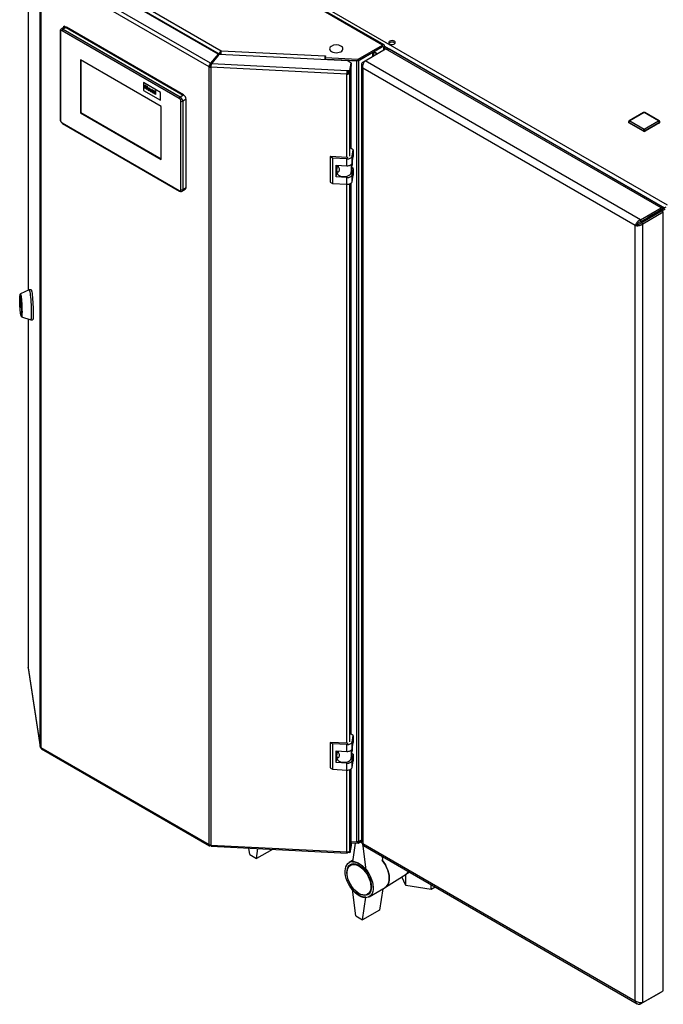
# Paper-space layout 'Blatt2' of a CAD drawing. Units: millimetres. Extents: x 0 to 4200, y 0 to 2970.
# Drawn here: x 3209 to 3746, y 559 to 1379 of the extents above; entities that cross this region are included whole.
import ezdxf

# ---------------------------------------------------------------- set-up
doc = ezdxf.new("R2010")
doc.units = ezdxf.units.MM
doc.linetypes.add('SLD-Durchgehend', pattern=[0])
doc.layers.add('SLD-0', color=7, linetype='SLD-Durchgehend', lineweight=30)

psp = doc.layouts.new('Blatt2')

# ---------------------------------------------------------------- linework, layer by layer
at = {"layer": 'SLD-0', "ltscale": 10}
for p, q in [((3511.65, 1357.68), (3253.56, 1506.68)), ((3512.8, 1357.8), (3254.71, 1506.79)), ((3216.19, 1486.91), (3216.19, 1153.32)), ((3216.2, 1486.79), (3216.2, 1153.32)), ((3363.09, 1447.2), (3748.75, 1224.57)), ((3245.38, 1429.02), (3377.13, 1352.96)), ((3226.12, 773.47), (3226.12, 1421.31)), ((3367.02, 1339.53), (3226.79, 1420.49)), ((3226.79, 1420.49), (3226.79, 772.65)), ((3368.27, 1342.57), (3228.79, 1423.09)), ((3374.43, 1350.19), (3242, 1426.65)), ((3243.93, 1426.11), (3375.34, 1350.24)), ((3245.99, 1372.28), (3243.79, 1371.01)), ((3248.11, 1372.49), (3245.29, 1370.86)), ((3245.29, 1370.86), (3342.87, 1314.53)), ((3245.99, 1373.31), (3246.35, 1373.51)), ((3245.99, 1372.26), (3245.99, 1373.31)), ((3245.99, 1373.31), (3345.34, 1315.96)), ((3345.69, 1316.16), (3246.35, 1373.51)), ((3345.69, 1316.16), (3248.11, 1372.49)), ((3242.87, 1369.23), (3242.87, 1295.74)), ((3243.16, 1368.82), (3243.16, 1295.33)), ((3342.16, 1313.3), (3244.58, 1369.64)), ((3491.19, 1345.87), (3511.65, 1357.68)), ((3491.19, 1344.64), (3511.65, 1356.46)), ((3497.16, 1344.66), (3514.13, 1354.45)), ((3511.65, 1356.46), (3511.65, 1357.68)), ((3511.65, 1356.46), (3512.22, 1356.13)), ((3512.22, 1356.13), (3513.28, 1356.74)), ((3512.22, 1356.13), (3512.22, 1353.35)), ((3513.28, 1356.74), (3513.28, 1353.96)), ((3513.28, 1356.74), (3746.62, 1222.04)), ((3743.65, 1221.96), (3514.13, 1354.45)), ((3745.01, 1222.69), (3517.27, 1354.17)), ((3326.96, 1306.57), (3259.78, 1345.35)), ((3259.78, 1345.35), (3259.78, 1301.25)), ((3260.13, 1345.14), (3260.13, 1301.46)), ((3374.43, 1350.19), (3368.27, 1342.57)), ((3374.43, 1348.97), (3368.27, 1341.34)), ((3369.18, 1342.32), (3375.34, 1349.95)), ((3374.43, 1348.97), (3374.43, 1350.19)), ((3375.34, 1350.24), (3376.4, 1350.86)), ((3375.34, 1350.24), (3375.34, 1349.95)), ((3482.58, 1344.53), (3375.34, 1349.95)), ((3376.4, 1350.86), (3376.4, 1349.9)), ((3377.13, 1352.96), (3463.77, 1348.59)), ((3463.7, 1346.25), (3463.59, 1345.49)), ((3463.7, 1345.49), (3463.7, 1346.25)), ((3463.93, 1348.67), (3463.72, 1347.26)), ((3463.72, 1347.26), (3491.19, 1345.87)), ((3463.72, 1346.03), (3463.72, 1347.26)), ((3463.72, 1346.03), (3491.19, 1344.64)), ((3463.77, 1348.59), (3463.78, 1348.67)), ((3463.77, 1347.59), (3463.77, 1348.59)), ((3463.78, 1348.67), (3463.93, 1348.67)), ((3463.78, 1347.68), (3463.78, 1348.67)), ((3465.06, 1345.96), (3465.06, 1345.95)), ((3465.06, 1345.42), (3465.06, 1345.95)), ((3465.06, 1345.95), (3490.09, 1344.68)), ((3491.19, 1344.64), (3491.19, 1345.87)), ((3491.92, 1345.07), (3503.52, 1351.76)), ((3491.92, 694.28), (3491.92, 1345.07)), ((3503.52, 1348.33), (3503.52, 1351.76)), ((3504.19, 1348.72), (3504.19, 1352.15)), ((3507.06, 1350.37), (3504.19, 1352.03)), ((3504.19, 1351.97), (3507.01, 1350.34)), ((3368.08, 1340.14), (3367.02, 1339.53)), ((3367.02, 691.69), (3367.02, 1339.53)), ((3368.27, 1342.57), (3368.27, 1341.34)), ((3368.58, 1340.01), (3368.45, 1339.15)), ((3481.88, 1333.42), (3368.45, 1339.15)), ((3368.45, 1339.15), (3368.45, 691.3)), ((3369.18, 1342.32), (3482.08, 1336.62)), ((3370.48, 1344.07), (3370.55, 1344.02)), ((3371.27, 1344.91), (3371.2, 1344.96)), ((3485.3, 1342.66), (3482.58, 1344.53)), ((3484.37, 1336.5), (3485.3, 1342.66)), ((3484.37, 1335.28), (3485.3, 1341.43)), ((3485.3, 1340.78), (3484.37, 1334.63)), ((3485.3, 1340.78), (3485.2, 1340.78)), ((3485.3, 1342.66), (3485.3, 1341.43)), ((3485.3, 1271.41), (3485.3, 1340.78)), ((3490.09, 1344.68), (3490.1, 1344.7)), ((3490.09, 693.9), (3490.09, 1344.68)), ((3493.93, 1340.98), (3493.93, 693.64)), ((3495.25, 1343.55), (3497.16, 1344.66)), ((3495.25, 1343.55), (3496.05, 1343.09)), ((3722.23, 1207.38), (3495.25, 1338.41)), ((3495.25, 1338.41), (3495.25, 692.53)), ((3726.68, 1212.16), (3497.16, 1344.66)), ((3482.01, 1334.28), (3481.88, 1333.42)), ((3481.88, 1264.05), (3481.88, 1333.42)), ((3482.08, 1336.62), (3484.37, 1336.5)), ((3482.08, 1335.39), (3482.08, 1336.62)), ((3482.08, 1335.39), (3484.37, 1335.28)), ((3482.97, 1335.35), (3482.88, 1334.7)), ((3482.88, 1334.7), (3484.37, 1334.63)), ((3484.37, 1335.28), (3484.37, 1336.5)), ((3484.37, 1265.26), (3484.37, 1334.63)), ((3326.6, 1318.2), (3312.46, 1326.37)), ((3326.6, 1318.2), (3312.46, 1326.37)), ((3312.46, 1326.37), (3312.46, 1319.83)), ((3312.46, 1326.37), (3312.46, 1326.37)), ((3313.43, 1324.66), (3313.92, 1324.38)), ((3313.43, 1321.72), (3313.43, 1324.66)), ((3313.43, 1324.66), (3313.92, 1324.38)), ((3313.43, 1324.66), (3313.43, 1324.66)), ((3313.92, 1321.44), (3313.43, 1321.72)), ((3313.92, 1324.38), (3313.92, 1323.21)), ((3313.92, 1324.38), (3313.92, 1323.21)), ((3313.92, 1324.38), (3313.92, 1324.38)), ((3313.92, 1323.21), (3314.96, 1322.61)), ((3313.92, 1323.21), (3314.96, 1322.61)), ((3313.92, 1323.21), (3313.92, 1323.21)), ((3313.92, 1322.72), (3313.92, 1321.44)), ((3314.96, 1322.12), (3313.92, 1322.72)), ((3313.92, 1322.72), (3313.92, 1321.44)), ((3313.92, 1321.44), (3313.92, 1321.44)), ((3314.96, 1323.78), (3315.45, 1323.49)), ((3314.96, 1322.61), (3314.96, 1323.78)), ((3314.96, 1323.78), (3315.45, 1323.49)), ((3314.96, 1323.78), (3314.96, 1323.78)), ((3314.96, 1320.84), (3314.96, 1322.12)), ((3315.45, 1320.56), (3314.96, 1320.84)), ((3315.45, 1323.49), (3315.45, 1320.56)), ((3315.45, 1323.49), (3315.45, 1320.56)), ((3315.45, 1323.49), (3315.45, 1323.49)), ((3315.45, 1320.56), (3315.45, 1320.56)), ((3316.33, 1321.12), (3316.33, 1321.12)), ((3316.78, 1321.97), (3316.78, 1321.97)), ((3317.88, 1321.3), (3318.37, 1321.02)), ((3318.58, 1318.75), (3317.88, 1321.3)), ((3317.88, 1321.3), (3318.37, 1321.02)), ((3317.88, 1321.3), (3317.88, 1321.3)), ((3318.37, 1321.02), (3318.69, 1319.73)), ((3318.37, 1321.02), (3318.69, 1319.73)), ((3318.37, 1321.02), (3318.37, 1321.02)), ((3318.88, 1319.62), (3319.21, 1320.53)), ((3319.21, 1320.53), (3319.7, 1320.25)), ((3319.21, 1320.53), (3319.7, 1320.25)), ((3319.21, 1320.53), (3319.21, 1320.53)), ((3312.46, 1319.83), (3326.6, 1311.67)), ((3316.79, 1320.16), (3316.79, 1320.16)), ((3317.73, 1320.32), (3317.73, 1320.32)), ((3319, 1318.5), (3318.58, 1318.75)), ((3318.69, 1319.73), (3318.79, 1319.31)), ((3318.69, 1319.73), (3318.79, 1319.31)), ((3318.69, 1319.73), (3318.69, 1319.73)), ((3319.7, 1320.25), (3319, 1318.5)), ((3319.7, 1320.25), (3319, 1318.5)), ((3319, 1318.5), (3319, 1318.5)), ((3319.7, 1320.25), (3319.7, 1320.25)), ((3320.34, 1319.24), (3319.91, 1319.56)), ((3320.34, 1319.24), (3320.34, 1319.24)), ((3320.36, 1318.47), (3320.34, 1318.39)), ((3320.36, 1318.47), (3320.34, 1318.39)), ((3320.34, 1318.39), (3320.34, 1318.39)), ((3320.43, 1318.52), (3320.41, 1318.51)), ((3320.5, 1318.93), (3320.5, 1318.93)), ((3320.59, 1317.96), (3320.59, 1317.96)), ((3320.69, 1319.71), (3320.69, 1319.71)), ((3320.83, 1317.92), (3320.85, 1317.94)), ((3320.83, 1317.92), (3320.85, 1317.94)), ((3320.83, 1317.92), (3320.83, 1317.92)), ((3320.96, 1318.81), (3320.96, 1318.86)), ((3320.96, 1318.29), (3320.96, 1318.39)), ((3321.58, 1317.02), (3321.09, 1317.3)), ((3321.45, 1318.46), (3321.45, 1317.8)), ((3321.45, 1318.46), (3321.45, 1317.8)), ((3321.45, 1318.46), (3321.45, 1318.46)), ((3321.45, 1317.8), (3321.45, 1317.8)), ((3321.58, 1317.02), (3321.58, 1317.02)), ((3321.97, 1319.73), (3322.46, 1319.45)), ((3321.97, 1319.73), (3322.46, 1319.45)), ((3321.97, 1319.73), (3321.97, 1319.73)), ((3321.97, 1316.79), (3321.97, 1319.73)), ((3322.46, 1316.51), (3321.97, 1316.79)), ((3322.46, 1319.45), (3322.46, 1316.51)), ((3322.46, 1319.45), (3322.46, 1319.45)), ((3322.46, 1319.45), (3322.46, 1316.51)), ((3322.46, 1316.51), (3322.46, 1316.51)), ((3326.6, 1311.67), (3326.6, 1318.2)), ((3326.6, 1311.67), (3326.6, 1318.2)), ((3326.6, 1318.2), (3326.6, 1318.2)), ((3342.87, 1314.53), (3345.69, 1316.16)), ((3347.82, 1312.49), (3344.99, 1310.85)), ((3345.34, 1315.96), (3345.69, 1316.16)), ((3347.82, 1239), (3347.82, 1312.49)), ((3326.6, 1311.67), (3326.6, 1311.67)), ((3326.96, 1262.47), (3326.96, 1306.57)), ((3343.57, 1237.37), (3343.57, 1310.85)), ((3344.99, 1310.85), (3344.99, 1237.37)), ((3260.13, 1301.46), (3259.78, 1301.25)), ((3259.78, 1301.25), (3326.96, 1262.47)), ((3260.13, 1301.46), (3326.96, 1262.88)), ((3729.15, 1301.48), (3717.13, 1294.54)), ((3729.65, 1301.43), (3717.63, 1294.49)), ((3741.67, 1294.49), (3729.65, 1301.43)), ((3742.17, 1294.54), (3730.15, 1301.48)), ((3244.58, 1292.88), (3342.16, 1236.55)), ((3244.79, 1292.42), (3342.37, 1236.09)), ((3716.63, 1293.68), (3716.63, 1293.27)), ((3728.95, 1286.33), (3716.93, 1293.27)), ((3716.93, 1293.27), (3716.93, 1292.86)), ((3728.95, 1285.92), (3716.93, 1292.86)), ((3717.63, 1294.49), (3729.65, 1287.55)), ((3729.65, 1287.55), (3741.67, 1294.49)), ((3742.38, 1293.27), (3730.36, 1286.33)), ((3742.38, 1292.86), (3730.36, 1285.92)), ((3742.38, 1293.27), (3742.38, 1292.86)), ((3742.67, 1293.27), (3742.67, 1293.68)), ((3728.95, 1286.33), (3728.95, 1285.92)), ((3730.36, 1286.33), (3730.36, 1285.92)), ((3486.94, 1270.46), (3485.3, 1271.59)), ((3469.83, 1263.5), (3468.01, 1264.75)), ((3481.96, 1264.05), (3468.01, 1264.75)), ((3468.01, 1264.75), (3468.01, 1243.52)), ((3481.78, 1262.9), (3469.83, 1263.5)), ((3469.83, 1263.5), (3469.83, 1242.27)), ((3486.11, 1265), (3486.94, 1270.46)), ((3486.11, 1259.28), (3486.11, 1265)), ((3486.11, 1259.28), (3486.94, 1264.75)), ((3486.94, 1270.46), (3486.94, 1264.75)), ((3472.82, 1257.64), (3481.78, 1257.18)), ((3472.82, 1247.84), (3472.82, 1257.64)), ((3473.43, 1253.23), (3473.95, 1256.68)), ((3473.86, 1256.1), (3473.86, 1257.58)), ((3473.95, 1256.68), (3473.86, 1256.64)), ((3474.53, 1256.97), (3473.95, 1256.68)), ((3481.78, 1257.18), (3481.78, 1262.9)), ((3485.38, 1258.14), (3485.38, 1251.26)), ((3485.38, 1251.26), (3486.34, 1257.59)), ((3486.94, 1254.95), (3486.03, 1255.57)), ((3486.11, 1249.48), (3486.94, 1254.95)), ((3486.34, 1260.76), (3486.34, 1257.59)), ((3486.94, 1254.95), (3486.94, 1249.23)), ((3472.82, 1247.84), (3473.4, 1251.71)), ((3481.78, 1247.39), (3472.82, 1247.84)), ((3473.4, 1252.95), (3473.4, 1251.56)), ((3481.78, 1241.67), (3481.78, 1247.39)), ((3486.11, 1243.77), (3486.11, 1249.48)), ((3486.11, 1243.77), (3486.94, 1249.23)), ((3344.99, 1237.37), (3347.82, 1239)), ((3468.01, 1243.52), (3469.83, 1242.27)), ((3469.83, 1242.27), (3481.78, 1241.67)), ((3481.88, 776.17), (3481.88, 1241.67)), ((3484.37, 777.38), (3484.37, 1242.06)), ((3485.3, 783.53), (3485.3, 1242.56)), ((3344.37, 1235.99), (3347.19, 1237.63)), ((3746.62, 1222.04), (3731.98, 1213.59)), ((3747.68, 1222.65), (3733.04, 1214.2)), ((3726.68, 1212.16), (3743.65, 1221.96)), ((3726.68, 1210.53), (3743.65, 1220.32)), ((3727.18, 1209.66), (3744.15, 1219.46)), ((3728.59, 1208.84), (3745.56, 1218.64)), ((3731.98, 1213.59), (3733.04, 1214.2)), ((3732.69, 1213.99), (3743.65, 1220.32)), ((3732.69, 1213.99), (3734.1, 1214.81)), ((3732.69, 1213.99), (3732.69, 1214)), ((3734.1, 1214.81), (3745.06, 1221.14)), ((3735.28, 1214.34), (3734.28, 1214.91)), ((3743.65, 1220.32), (3743.65, 1221.96)), ((3745.06, 1221.14), (3743.65, 1220.32)), ((3743.65, 1220.32), (3743.65, 1220.32)), ((3745.56, 1220.27), (3744.15, 1219.46)), ((3744.15, 1219.46), (3745.56, 1218.64)), ((3745.56, 1220.27), (3747.12, 1221.17)), ((3745.56, 569.83), (3745.56, 1218.64)), ((3723.64, 1208.2), (3722.23, 1207.38)), ((3722.23, 561.5), (3722.23, 1207.38)), ((3726.68, 1212.16), (3726.68, 1210.53)), ((3728.59, 1208.84), (3727.18, 1209.66)), ((3728.59, 560.03), (3728.59, 1208.84)), ((3731.98, 1213.59), (3731.98, 1213.59)), ((3209.84, 1149.11), (3209.44, 1149.09)), ((3217.07, 1153.73), (3209.76, 1150.33)), ((3218.69, 1153.82), (3217.1, 1153.74)), ((3209.41, 1144.9), (3209.41, 1146.74)), ((3209.41, 1146.74), (3209.43, 1146.74)), ((3209.71, 1144.92), (3209.41, 1144.9)), ((3209.43, 1146.79), (3210.29, 1141.09)), ((3209.43, 1144.62), (3209.75, 1144.64)), ((3210.29, 1138.93), (3209.43, 1144.62)), ((3210.31, 1140.82), (3210.31, 1138.98)), ((3210.27, 1132.61), (3210.67, 1132.63)), ((3210.3, 1138.93), (3210.29, 1138.93)), ((3210.71, 1131.42), (3218.33, 1128.77)), ((3216.19, 1129.52), (3216.19, 839.07)), ((3216.2, 1129.51), (3216.2, 838.95)), ((3218.36, 1128.77), (3219.95, 1128.85)), ((3216.2, 838.95), (3216.19, 839.07)), ((3216.2, 838.95), (3226.12, 773.47)), ((3216.2, 838.95), (3216.21, 838.72)), ((3216.21, 838.72), (3226.14, 773.23)), ((3486.94, 782.58), (3485.3, 783.71)), ((3486.11, 777.12), (3486.94, 782.58)), ((3486.94, 782.58), (3486.94, 776.86)), ((3226.79, 772.65), (3367.02, 691.69)), ((3227.45, 771.48), (3367.31, 690.74)), ((3469.83, 775.62), (3468.01, 776.87)), ((3481.96, 776.17), (3468.01, 776.87)), ((3468.01, 776.87), (3468.01, 755.64)), ((3481.78, 775.02), (3469.83, 775.62)), ((3469.83, 775.62), (3469.83, 754.39)), ((3481.78, 769.3), (3481.78, 775.02)), ((3486.11, 771.4), (3486.11, 777.12)), ((3486.11, 771.4), (3486.94, 776.86)), ((3486.34, 772.88), (3486.34, 769.7)), ((3472.82, 769.75), (3481.78, 769.3)), ((3472.82, 759.96), (3472.82, 769.75)), ((3472.82, 759.96), (3473.4, 763.83)), ((3473.4, 765.07), (3473.4, 763.68)), ((3473.43, 765.34), (3473.95, 768.79)), ((3473.86, 768.22), (3473.86, 769.7)), ((3473.95, 768.79), (3473.86, 768.76)), ((3474.53, 769.09), (3473.95, 768.79)), ((3485.38, 770.26), (3485.38, 763.38)), ((3485.38, 763.38), (3486.34, 769.7)), ((3486.94, 767.06), (3486.03, 767.69)), ((3486.11, 761.6), (3486.94, 767.06)), ((3486.94, 767.06), (3486.94, 761.35)), ((3468.01, 755.64), (3469.83, 754.39)), ((3481.78, 759.5), (3472.82, 759.96)), ((3481.78, 753.79), (3481.78, 759.5)), ((3485.3, 692.94), (3485.3, 754.68)), ((3486.11, 755.89), (3486.11, 761.6)), ((3486.11, 755.89), (3486.94, 761.35)), ((3469.83, 754.39), (3481.78, 753.79)), ((3481.88, 685.58), (3481.88, 753.78)), ((3484.37, 686.78), (3484.37, 754.17)), ((3368.27, 690.97), (3368.27, 691.32)), ((3368.27, 690.97), (3368.47, 691.21)), ((3368.45, 691.3), (3481.88, 685.58)), ((3368.85, 690.31), (3481.96, 684.6)), ((3484.37, 686.78), (3485.3, 692.94)), ((3485.3, 692.28), (3484.37, 686.13)), ((3485.3, 691.06), (3484.37, 684.9)), ((3485.3, 692.28), (3485.21, 692.34)), ((3485.3, 694.14), (3490.09, 693.9)), ((3491.19, 692.64), (3485.3, 692.93)), ((3485.3, 692.28), (3485.3, 691.06)), ((3488.75, 692.76), (3486.41, 677.21)), ((3491.19, 693.86), (3490.46, 693.9)), ((3493.93, 695.44), (3491.19, 693.86)), ((3493.93, 694.22), (3491.19, 692.64)), ((3491.19, 693.86), (3491.19, 692.64)), ((3491.92, 694.28), (3493.93, 695.44)), ((3494.22, 693.11), (3493.12, 693.75)), ((3494.89, 692.73), (3497.72, 670.68)), ((3495.25, 692.53), (3722.23, 561.5)), ((3495.55, 690.84), (3723.79, 559.07)), ((3400.85, 683.33), (3400.16, 688.73)), ((3400.85, 683.33), (3406.51, 680.06)), ((3406.51, 680.06), (3407.75, 688.35)), ((3419.8, 687.74), (3406.51, 680.06)), ((3482.08, 685.02), (3482.08, 685.57)), ((3484.37, 684.9), (3482.08, 685.02)), ((3484.37, 686.13), (3483.98, 686.15)), ((3484.37, 686.13), (3484.37, 684.9)), ((3511.82, 679.22), (3511.51, 681.62)), ((3486.59, 678.41), (3483.82, 676.81)), ((3486.95, 675.73), (3484.92, 674.56)), ((3513.98, 656.12), (3531.14, 667.19)), ((3531, 657.64), (3527.62, 664.92)), ((3531, 657.64), (3531, 667.09)), ((3531.04, 667.12), (3533.84, 668.73)), ((3534.07, 668.59), (3533.7, 668.65)), ((3552.19, 654.36), (3531, 657.64)), ((3552.19, 654.36), (3552.19, 658.14)), ((3555.46, 656.25), (3552.19, 654.36)), ((3489.24, 632.3), (3486.41, 654.35)), ((3498.92, 650.31), (3500.95, 651.48)), ((3500.31, 648.23), (3513.75, 655.98)), ((3511.68, 654.79), (3509.04, 637.2)), ((3494.89, 629.04), (3497.72, 647.82)), ((3489.24, 632.3), (3494.89, 629.04)), ((3509.04, 637.2), (3494.89, 629.04)), ((3726.68, 558.93), (3743.65, 568.72)), ((3728.59, 560.03), (3745.56, 569.83)), ((3743.65, 568.72), (3743.65, 568.72)), ((3726.68, 558.93), (3726.68, 559.88))]:
    psp.add_line(p, q, dxfattribs=at)
at = {"layer": 'SLD-0', "ltscale": 10, "flags": 128}
for points in [[(3468.64, 1356.59), (3467.98, 1356.01), (3467.51, 1355.24), (3467.38, 1354.44), (3467.6, 1353.64), (3468.15, 1352.89), (3469.01, 1352.25)], [(3469.01, 1352.25), (3470.12, 1351.76), (3471.41, 1351.43), (3472.8, 1351.31), (3474.2, 1351.38), (3475.52, 1351.66), (3476.68, 1352.11), (3477.61, 1352.72), (3478.24, 1353.44), (3478.55, 1354.23), (3478.5, 1355.04), (3478.11, 1355.82), (3477.4, 1356.52), (3477.3, 1356.59)], [(3521.45, 1360.89), (3520.6, 1361.22), (3519.6, 1361.36), (3518.58, 1361.28), (3517.68, 1360.99), (3517.02, 1360.53), (3516.69, 1359.97), (3516.74, 1359.37), (3517.16, 1358.83), (3517.88, 1358.41), (3518.82, 1358.17), (3519.85, 1358.14), (3520.83, 1358.33), (3521.62, 1358.71), (3522.12, 1359.23), (3522.26, 1359.82), (3522.03, 1360.4), (3521.45, 1360.89)], [(3521.45, 1359.66), (3522.03, 1359.17), (3522.06, 1359.13)], [(3490.09, 1344.68), (3490.34, 1344.68), (3490.46, 1344.68)], [(3481.78, 1262.9), (3482.57, 1262.9), (3483.33, 1263), (3484.05, 1263.18), (3484.7, 1263.43), (3485.25, 1263.75), (3485.68, 1264.13), (3485.97, 1264.55), (3486.11, 1265)], [(3481.78, 1257.18), (3482.57, 1257.19), (3483.33, 1257.28), (3484.05, 1257.46), (3484.7, 1257.72), (3485.25, 1258.04), (3485.68, 1258.42), (3485.97, 1258.84), (3486.11, 1259.28)], [(3473.4, 1251.56), (3473.49, 1250.96), (3473.97, 1250.1), (3474.81, 1249.34), (3475.96, 1248.72), (3477.35, 1248.31), (3478.88, 1248.11), (3480.44, 1248.15), (3481.94, 1248.42), (3483.26, 1248.91), (3484.32, 1249.58), (3485.04, 1250.38), (3485.38, 1251.26)], [(3481.78, 1247.39), (3482.57, 1247.39), (3483.33, 1247.48), (3484.05, 1247.66), (3484.7, 1247.92), (3485.25, 1248.24), (3485.68, 1248.62), (3485.97, 1249.04), (3486.11, 1249.48)], [(3481.78, 1241.67), (3482.57, 1241.67), (3483.33, 1241.77), (3484.05, 1241.95), (3484.7, 1242.2), (3485.25, 1242.52), (3485.68, 1242.9), (3485.97, 1243.32), (3486.11, 1243.77)], [(3209.86, 1134.12), (3209.71, 1135.25), (3209.56, 1136.63), (3209.43, 1138.19), (3209.32, 1139.87), (3209.23, 1141.59), (3209.17, 1143.28), (3209.14, 1144.87), (3209.14, 1146.28), (3209.17, 1147.45), (3209.23, 1148.33), (3209.32, 1148.89), (3209.43, 1149.09), (3209.56, 1148.94), (3209.71, 1148.43), (3209.86, 1147.59), (3210.01, 1146.46), (3210.15, 1145.08), (3210.28, 1143.52), (3210.39, 1141.84), (3210.48, 1140.11), (3210.54, 1138.42), (3210.57, 1136.84), (3210.57, 1135.43), (3210.54, 1134.26), (3210.48, 1133.38), (3210.39, 1132.82), (3210.28, 1132.62), (3210.15, 1132.77), (3210.01, 1133.28), (3209.86, 1134.12)], [(3209.51, 1149.1), (3209.57, 1149.7), (3209.67, 1150.19), (3209.8, 1150.33), (3209.94, 1150.1), (3210.09, 1149.52), (3210.26, 1148.61), (3210.42, 1147.4), (3210.57, 1145.93), (3210.71, 1144.28), (3210.84, 1142.49), (3210.94, 1140.64), (3211.02, 1138.8), (3211.07, 1137.04), (3211.08, 1135.43), (3211.07, 1134.02), (3211.02, 1132.88), (3210.94, 1132.05), (3210.84, 1131.56), (3210.71, 1131.42), (3210.57, 1131.65), (3210.42, 1132.23), (3210.34, 1132.62)], [(3209.84, 1149.11), (3209.96, 1148.96), (3210.11, 1148.45), (3210.26, 1147.61), (3210.41, 1146.48), (3210.55, 1145.1), (3210.68, 1143.54), (3210.79, 1141.86), (3210.88, 1140.13), (3210.94, 1138.44), (3210.97, 1136.86), (3210.97, 1135.45), (3210.94, 1134.28), (3210.88, 1133.4), (3210.79, 1132.84), (3210.68, 1132.64), (3210.67, 1132.63)], [(3217.07, 1153.73), (3217.12, 1153.73), (3217.28, 1153.51), (3217.45, 1152.94), (3217.63, 1152.03), (3217.82, 1150.81), (3218, 1149.32), (3218.18, 1147.59), (3218.34, 1145.68), (3218.48, 1143.65), (3218.6, 1141.54), (3218.7, 1139.43), (3218.77, 1137.37), (3218.81, 1135.42), (3218.82, 1133.64), (3218.79, 1132.07), (3218.74, 1130.78), (3218.65, 1129.78), (3218.54, 1129.11), (3218.41, 1128.79), (3218.33, 1128.77)], [(3218.69, 1153.82), (3218.71, 1153.81), (3218.87, 1153.59), (3219.05, 1153.02), (3219.23, 1152.11), (3219.41, 1150.89), (3219.6, 1149.4), (3219.77, 1147.67), (3219.93, 1145.76), (3220.07, 1143.73), (3220.2, 1141.62), (3220.29, 1139.51), (3220.36, 1137.45), (3220.4, 1135.5), (3220.41, 1133.72), (3220.39, 1132.15), (3220.33, 1130.86), (3220.25, 1129.86), (3220.14, 1129.19), (3220.01, 1128.88), (3219.95, 1128.85)], [(3209.41, 1146.74), (3209.41, 1146.77), (3209.41, 1146.79), (3209.41, 1146.81), (3209.41, 1146.82), (3209.42, 1146.82), (3209.42, 1146.82), (3209.42, 1146.81), (3209.43, 1146.79)], [(3210.31, 1138.98), (3210.31, 1138.95), (3210.3, 1138.92), (3210.3, 1138.91), (3210.3, 1138.9), (3210.3, 1138.89), (3210.3, 1138.9), (3210.29, 1138.91), (3210.29, 1138.93)], [(3481.78, 775.02), (3482.57, 775.02), (3483.33, 775.11), (3484.05, 775.29), (3484.7, 775.55), (3485.25, 775.87), (3485.68, 776.25), (3485.97, 776.67), (3486.11, 777.12)], [(3481.78, 769.3), (3482.57, 769.31), (3483.33, 769.4), (3484.05, 769.58), (3484.7, 769.83), (3485.25, 770.16), (3485.68, 770.53), (3485.97, 770.95), (3486.11, 771.4)], [(3473.4, 763.68), (3473.49, 763.08), (3473.97, 762.22), (3474.81, 761.45), (3475.96, 760.84), (3477.35, 760.42), (3478.88, 760.23), (3480.44, 760.27), (3481.94, 760.54), (3483.26, 761.03), (3484.32, 761.69), (3485.04, 762.49), (3485.38, 763.38)], [(3481.78, 759.5), (3482.57, 759.51), (3483.33, 759.6), (3484.05, 759.78), (3484.7, 760.03), (3485.25, 760.36), (3485.68, 760.74), (3485.97, 761.16), (3486.11, 761.6)], [(3481.78, 753.79), (3482.57, 753.79), (3483.33, 753.88), (3484.05, 754.06), (3484.7, 754.32), (3485.25, 754.64), (3485.68, 755.02), (3485.97, 755.44), (3486.11, 755.89)], [(3482.08, 685.02), (3482.04, 684.8), (3482, 684.66), (3481.97, 684.6), (3481.94, 684.63), (3481.91, 684.76), (3481.89, 684.96), (3481.88, 685.23), (3481.88, 685.58)], [(3492.07, 649.04), (3490.37, 650.17), (3488.7, 651.56), (3487.11, 653.18), (3485.63, 655), (3484.28, 656.98), (3483.1, 659.08), (3482.11, 661.25), (3481.33, 663.45), (3480.78, 665.62), (3480.47, 667.74), (3480.41, 669.74), (3480.59, 671.59), (3481.02, 673.24), (3481.69, 674.67), (3482.58, 675.83), (3483.67, 676.72), (3484.93, 677.3), (3486.36, 677.56), (3487.9, 677.51), (3489.53, 677.13), (3491.21, 676.44), (3492.92, 675.46), (3494.6, 674.2), (3496.23, 672.69), (3497.78, 670.97), (3499.2, 669.06), (3500.46, 667.02), (3501.55, 664.88), (3502.44, 662.69), (3503.11, 660.49), (3503.54, 658.34), (3503.72, 656.28), (3503.66, 654.35), (3503.35, 652.59), (3502.8, 651.05), (3502.02, 649.75), (3501.03, 648.72), (3499.85, 647.99), (3498.5, 647.56), (3497.02, 647.46), (3495.43, 647.67), (3493.76, 648.21), (3492.07, 649.04)], [(3492.07, 650.68), (3490.46, 651.75), (3488.9, 653.09), (3487.41, 654.65), (3486.04, 656.42), (3484.82, 658.33), (3483.77, 660.35), (3482.93, 662.41), (3482.31, 664.49), (3481.94, 666.51), (3481.81, 668.44), (3481.94, 670.21), (3482.31, 671.8), (3482.93, 673.17), (3483.77, 674.26), (3484.82, 675.07), (3486.04, 675.57), (3487.41, 675.75), (3488.9, 675.61), (3490.46, 675.14), (3492.07, 674.36), (3493.67, 673.28), (3495.23, 671.95), (3496.72, 670.38), (3498.09, 668.62), (3499.32, 666.7), (3500.36, 664.69), (3501.2, 662.62), (3501.82, 660.55), (3502.19, 658.52), (3502.32, 656.6), (3502.19, 654.82), (3501.82, 653.23), (3501.2, 651.87), (3500.36, 650.77), (3499.32, 649.96), (3498.09, 649.46), (3496.72, 649.28), (3495.23, 649.43), (3493.67, 649.9), (3492.07, 650.68)], [(3491.92, 651), (3490.34, 652.07), (3488.79, 653.4), (3487.32, 654.97), (3485.98, 656.73), (3484.78, 658.64), (3483.78, 660.64), (3482.98, 662.7), (3482.42, 664.74), (3482.1, 666.73), (3482.03, 668.61), (3482.22, 670.32), (3482.67, 671.83), (3483.35, 673.1), (3484.26, 674.09), (3485.36, 674.78), (3486.63, 675.15), (3488.04, 675.19), (3489.55, 674.9), (3491.13, 674.29), (3492.72, 673.37), (3494.29, 672.17), (3495.8, 670.71), (3497.21, 669.04), (3498.49, 667.2), (3499.59, 665.24), (3500.5, 663.2), (3501.18, 661.14), (3501.62, 659.12), (3501.82, 657.18), (3501.75, 655.38), (3501.43, 653.76), (3500.87, 652.37), (3500.07, 651.24), (3499.06, 650.39), (3497.87, 649.86), (3496.52, 649.66), (3495.06, 649.78), (3493.51, 650.23), (3491.92, 651)], [(3486.41, 677.21), (3487.74, 677.2), (3489.14, 676.94), (3490.59, 676.44), (3492.07, 675.7), (3493.54, 674.73), (3494.99, 673.56), (3496.39, 672.2), (3497.72, 670.68)], [(3511.1, 678.85), (3511.21, 678.72), (3512.63, 676.82), (3513.9, 674.77), (3514.99, 672.63), (3515.88, 670.44), (3516.54, 668.25), (3516.97, 666.1), (3517.16, 664.03), (3517.1, 662.1), (3516.79, 660.35), (3516.24, 658.8), (3515.46, 657.5), (3514.47, 656.48), (3513.75, 655.98)], [(3513.75, 655.98), (3514.47, 656.48), (3515.46, 657.5), (3516.24, 658.8), (3516.79, 660.35), (3517.1, 662.1), (3517.16, 664.03), (3516.97, 666.1), (3516.54, 668.25), (3515.88, 670.44), (3514.99, 672.63), (3513.9, 674.77), (3512.63, 676.82), (3511.21, 678.72), (3511.1, 678.85)], [(3497.72, 647.82), (3496.39, 647.83), (3494.99, 648.09), (3493.54, 648.59), (3492.07, 649.33), (3490.59, 650.3), (3489.14, 651.47), (3487.74, 652.83), (3486.41, 654.35)]]:
    psp.add_lwpolyline(points, dxfattribs=at)
at = {"layer": 'SLD-0', "ltscale": 100}
for centre, radius, start, end in [((3244.03, 1368.96), 0.873, 50.79671, 189.21404), ((3244.41, 1369.67), 1.48, 53.67239, 115.34027), ((3246.11, 1369.57), 1.54, 122.60548, 177.39452), ((3243.35, 1369.26), 0.479, 184.03915, 247.26269), ((3472.97, 1350.44), 7.52, 54.84987, 125.15013), ((3512.29, 1356.9), 1, 350.78596, 129.20329), ((3511.87, 1356.19), 0.349, 350.78596, 129.20329), ((3519.5, 1356.51), 3.71, 58.28927, 134.9519), ((3489.18, 1345.39), 25.61, 172.8285, 179.76652), ((3473.6, 1346.21), 9.89, 176.46937, 179.7636), ((3368.55, 1342.37), 3.22, 241.68393, 268.18306), ((3368.61, 1341.13), 1.12, 241.68393, 268.18306), ((3507.46, 1333.42), 25.58, 172.82195, 180.01072), ((3482.35, 1335.63), 2.26, 258.04968, 333.64159), ((3490.91, 1334.28), 8.9, 172.82195, 180.01072), ((3482.17, 1335.05), 0.786, 258.04968, 333.64159), ((3343.69, 1313.23), 1.54, 122.60548, 177.39452), ((3340.5, 1310.71), 3.07, 2.60548, 57.39452), ((3340.38, 1310.64), 4.61, 2.60548, 57.39452), ((3343.21, 1312.28), 4.61, 2.60548, 57.39452), ((3344.28, 1312.22), 1.54, 242.60967, 297.39033), ((3729.65, 1300.62), 1, 60.00269, 119.99731), ((3729.36, 1301.02), 0.503, 54.38242, 114.30712), ((3729.95, 1301.02), 0.503, 65.69288, 125.61758), ((3243.37, 1295.79), 0.503, 185.6948, 245.62534), ((3246.23, 1295.47), 3.07, 182.60548, 237.39452), ((3245.05, 1292.82), 0.48, 172.74417, 235.94365), ((3717.63, 1293.68), 1, 119.99731, 180), ((3717.13, 1293.73), 0.503, 185.6948, 245.62534), ((3717.13, 1293.32), 0.503, 185.6948, 245.62534), ((3718.46, 1293.2), 1.54, 122.60548, 177.39452), ((3717.34, 1294.08), 0.503, 54.38242, 114.30712), ((3741.97, 1294.08), 0.503, 65.69288, 125.61758), ((3740.85, 1293.2), 1.54, 2.60548, 57.39452), ((3741.67, 1293.68), 1, 0, 60.00269), ((3742.17, 1293.73), 0.503, 294.37466, 354.3052), ((3742.17, 1293.32), 0.503, 294.37466, 354.3052), ((3730.48, 1286.26), 1.54, 122.60548, 177.39452), ((3729.65, 1287.69), 1.54, 242.60967, 297.39033), ((3729.65, 1287.28), 1.54, 242.60967, 297.39033), ((3728.83, 1286.26), 1.54, 2.60548, 57.39452), ((3482.14, 1267.35), 3.3, 266.88684, 284.88592), ((3346.39, 1238.82), 1.44, 304.05635, 7.25583), ((3342.63, 1236.49), 0.479, 172.74218, 235.96346), ((3342.71, 1237.23), 0.873, 230.79671, 9.21404), ((3344.28, 1238.73), 1.54, 242.60967, 297.39033), ((3343.48, 1237.22), 1.51, 306.0444, 5.59013), ((3211.63, 1144.9), 2.22, 179.98928, 187.17805), ((3208.08, 1140.82), 2.22, 359.98928, 7.17805), ((3227.32, 773.75), 1.23, 193.44923, 244.41028), ((3482.14, 779.46), 3.3, 266.88684, 284.88592), ((3368.55, 694.52), 3.22, 241.68393, 268.18306), ((3490.33, 697.29), 3.4, 265.9492, 297.78304), ((3482.35, 687.79), 2.26, 258.04968, 333.64159), ((3527.95, 672.01), 5.79, 303.54481, 331.06573)]:
    psp.add_arc(centre, radius, start, end, dxfattribs=at)
at = {"layer": 'SLD-0', "ltscale": 10}
for points, knots in [([(3243.79, 1370.98), (3243.63, 1370.87), (3243.27, 1370.64), (3242.94, 1370), (3242.89, 1369.5), (3242.87, 1369.23)], [0, 0, 0, 0, 0.283066, 0.61628, 1, 1, 1, 1]), ([(3514.13, 1354.45), (3514.64, 1354.54), (3515.66, 1354.72), (3516.74, 1354.54), (3517.17, 1354.19), (3517.24, 1354.13)], [0, 0, 0, 0, 0.455946, 0.912014, 1, 1, 1, 1]), ([(3377.13, 1352.96), (3376.97, 1352.83), (3376.63, 1352.57), (3376.14, 1351.98), (3375.73, 1351.33), (3375.46, 1350.72), (3375.37, 1350.39), (3375.34, 1350.24)], [0, 0, 0, 0, 0.212388, 0.421179, 0.630136, 0.841102, 1, 1, 1, 1]), ([(3376.98, 1351.57), (3376.94, 1351.53), (3376.85, 1351.43), (3376.7, 1351.26), (3376.56, 1351.07), (3376.46, 1350.94), (3376.41, 1350.88), (3376.4, 1350.86)], [0, 0, 0, 0, 0.180509, 0.401869, 0.634595, 0.890416, 1, 1, 1, 1]), ([(3377.17, 1349.75), (3377.14, 1349.89), (3377.08, 1350.16), (3377.02, 1350.62), (3376.98, 1351.08), (3376.97, 1351.68), (3377, 1352.39), (3377.09, 1352.77), (3377.13, 1352.96)], [0, 0, 0, 0, 0.13467, 0.266323, 0.395113, 0.521205, 0.76482, 1, 1, 1, 1]), ([(3495.25, 1343.55), (3494.92, 1343.21), (3494.25, 1342.52), (3493.86, 1341.3), (3493.99, 1340.07), (3494.54, 1339.09), (3495.07, 1338.58), (3495.25, 1338.41)], [0, 0, 0, 0, 0.221505, 0.443039, 0.664574, 0.886107, 1, 1, 1, 1]), ([(3495.25, 1338.41), (3495.19, 1338.92), (3495.08, 1339.92), (3495.38, 1341.55), (3495.95, 1343.03), (3496.61, 1344.07), (3497.02, 1344.51), (3497.16, 1344.66)], [0, 0, 0, 0, 0.2215055, 0.4430395, 0.6645736, 0.8861075, 1, 1, 1, 1]), ([(3315.84, 1321.43), (3315.86, 1321.58), (3315.89, 1321.88), (3316.13, 1322.12), (3316.46, 1322.13), (3316.67, 1322.02), (3316.78, 1321.97)], [0, 0, 0, 0, 0.27995, 0.559147, 0.779424, 1, 1, 1, 1]), ([(3316.79, 1319.75), (3316.64, 1319.85), (3316.35, 1320.05), (3316.02, 1320.54), (3315.86, 1321.03), (3315.85, 1321.3), (3315.84, 1321.43)], [0, 0, 0, 0, 0.280145, 0.558899, 0.779053, 1, 1, 1, 1]), ([(3316.05, 1321.97), (3316.09, 1322.02), (3316.18, 1322.14), (3316.46, 1322.12), (3316.68, 1322.02), (3316.78, 1321.97)], [0, 0, 0, 0, 0.237299, 0.618391, 1, 1, 1, 1]), ([(3316.79, 1321.55), (3316.73, 1321.58), (3316.63, 1321.63), (3316.49, 1321.6), (3316.35, 1321.47), (3316.34, 1321.26), (3316.33, 1321.12)], [0, 0, 0, 0, 0.186985, 0.373878, 0.561022, 1, 1, 1, 1]), ([(3316.54, 1321.59), (3316.52, 1321.59), (3316.47, 1321.59), (3316.35, 1321.46), (3316.34, 1321.26), (3316.33, 1321.12)], [0, 0, 0, 0, 0.079412, 0.35457, 1, 1, 1, 1]), ([(3316.33, 1321.12), (3316.33, 1321.03), (3316.34, 1320.84), (3316.44, 1320.55), (3316.6, 1320.3), (3316.72, 1320.21), (3316.79, 1320.16)], [0, 0, 0, 0, 0.281015, 0.560464, 0.780394, 1, 1, 1, 1]), ([(3316.33, 1321.12), (3316.33, 1321.03), (3316.34, 1320.84), (3316.44, 1320.55), (3316.6, 1320.3), (3316.72, 1320.21), (3316.79, 1320.16)], [0, 0, 0, 0, 0.281015, 0.560464, 0.780394, 1, 1, 1, 1]), ([(3316.78, 1321.97), (3316.93, 1321.87), (3317.21, 1321.68), (3317.52, 1321.19), (3317.71, 1320.72), (3317.72, 1320.45), (3317.73, 1320.32)], [0, 0, 0, 0, 0.279785, 0.559124, 0.779388, 1, 1, 1, 1]), ([(3316.78, 1321.97), (3316.92, 1321.87), (3317.21, 1321.68), (3317.52, 1321.19), (3317.71, 1320.72), (3317.72, 1320.45), (3317.73, 1320.32)], [0, 0, 0, 0, 0.279785, 0.559124, 0.779388, 1, 1, 1, 1]), ([(3317.24, 1320.6), (3317.24, 1320.69), (3317.23, 1320.88), (3317.13, 1321.17), (3316.97, 1321.42), (3316.85, 1321.51), (3316.79, 1321.55)], [0, 0, 0, 0, 0.281043, 0.560553, 0.78042, 1, 1, 1, 1]), ([(3316.79, 1320.16), (3316.84, 1320.14), (3316.94, 1320.09), (3317.08, 1320.12), (3317.22, 1320.25), (3317.23, 1320.46), (3317.24, 1320.6)], [0, 0, 0, 0, 0.18693, 0.373819, 0.560978, 1, 1, 1, 1]), ([(3317.73, 1320.32), (3317.72, 1320.16), (3317.69, 1319.85), (3317.44, 1319.62), (3317.12, 1319.58), (3316.9, 1319.69), (3316.79, 1319.75)], [0, 0, 0, 0, 0.279924, 0.559367, 0.779516, 1, 1, 1, 1]), ([(3316.79, 1320.16), (3316.84, 1320.14), (3316.94, 1320.09), (3317.06, 1320.11), (3317.1, 1320.16), (3317.12, 1320.17)], [0, 0, 0, 0, 0.406913, 0.813738, 1, 1, 1, 1]), ([(3317.73, 1320.32), (3317.71, 1320.17), (3317.68, 1319.86), (3317.51, 1319.65), (3317.37, 1319.64), (3317.36, 1319.64)], [0, 0, 0, 0, 0.4726164, 0.9444214, 1, 1, 1, 1]), ([(3318.79, 1319.31), (3318.8, 1319.34), (3318.81, 1319.39), (3318.83, 1319.45), (3318.84, 1319.47)], [0, 0, 0, 0, 0.560011, 1, 1, 1, 1]), ([(3318.84, 1319.47), (3318.84, 1319.5), (3318.86, 1319.55), (3318.88, 1319.6), (3318.88, 1319.62)], [0, 0, 0, 0, 0.559998, 1, 1, 1, 1]), ([(3319.85, 1318.62), (3319.86, 1318.72), (3319.88, 1318.92), (3320.12, 1319.06), (3320.36, 1318.98), (3320.5, 1318.93)], [0, 0, 0, 0, 0.279667, 0.558309, 1, 1, 1, 1]), ([(3320.46, 1317.63), (3320.37, 1317.69), (3320.2, 1317.8), (3319.99, 1318.08), (3319.87, 1318.38), (3319.85, 1318.54), (3319.85, 1318.62)], [0, 0, 0, 0, 0.280489, 0.55953, 0.779597, 1, 1, 1, 1]), ([(3319.91, 1319.56), (3319.95, 1319.65), (3320.01, 1319.82), (3320.29, 1319.93), (3320.54, 1319.79), (3320.69, 1319.71)], [0, 0, 0, 0, 0.280773, 0.5598442, 1, 1, 1, 1]), ([(3319.93, 1318.9), (3319.98, 1318.95), (3320.12, 1319.07), (3320.35, 1318.99), (3320.5, 1318.93)], [0, 0, 0, 0, 0.362623, 1, 1, 1, 1]), ([(3320.02, 1319.77), (3320.02, 1319.78), (3320.07, 1319.86), (3320.3, 1319.92), (3320.54, 1319.79), (3320.69, 1319.71)], [0, 0, 0, 0, 0.037657, 0.411061, 1, 1, 1, 1]), ([(3320.64, 1319.33), (3320.6, 1319.35), (3320.53, 1319.39), (3320.4, 1319.38), (3320.36, 1319.29), (3320.34, 1319.24)], [0, 0, 0, 0, 0.2812448, 0.5605628, 1, 1, 1, 1]), ([(3320.45, 1319.37), (3320.44, 1319.37), (3320.38, 1319.37), (3320.36, 1319.3), (3320.34, 1319.24)], [0, 0, 0, 0, 0.130635, 1, 1, 1, 1]), ([(3320.34, 1318.39), (3320.34, 1318.34), (3320.35, 1318.25), (3320.42, 1318.12), (3320.51, 1318.02), (3320.56, 1317.98), (3320.59, 1317.96)], [0, 0, 0, 0, 0.279294, 0.55914, 0.779446, 1, 1, 1, 1]), ([(3320.34, 1318.39), (3320.34, 1318.34), (3320.35, 1318.25), (3320.42, 1318.12), (3320.51, 1318.02), (3320.56, 1317.98), (3320.59, 1317.96)], [0, 0, 0, 0, 0.279294, 0.55914, 0.779446, 1, 1, 1, 1]), ([(3320.96, 1318.39), (3320.9, 1318.41), (3320.8, 1318.43), (3320.66, 1318.48), (3320.54, 1318.52), (3320.46, 1318.52), (3320.43, 1318.52)], [0, 0, 0, 0, 0.340193, 0.560377, 0.780508, 1, 1, 1, 1]), ([(3321.02, 1317.59), (3320.93, 1317.55), (3320.77, 1317.48), (3320.55, 1317.58), (3320.46, 1317.63)], [0, 0, 0, 0, 0.559709, 1, 1, 1, 1]), ([(3320.5, 1318.93), (3320.59, 1318.9), (3320.74, 1318.85), (3320.89, 1318.82), (3320.96, 1318.81)], [0, 0, 0, 0, 0.560213, 1, 1, 1, 1]), ([(3320.5, 1318.93), (3320.59, 1318.9), (3320.74, 1318.85), (3320.89, 1318.82), (3320.96, 1318.81)], [0, 0, 0, 0, 0.560213, 1, 1, 1, 1]), ([(3320.59, 1317.96), (3320.64, 1317.94), (3320.73, 1317.9), (3320.8, 1317.92), (3320.83, 1317.92)], [0, 0, 0, 0, 0.5593412, 1, 1, 1, 1]), ([(3320.59, 1317.96), (3320.64, 1317.94), (3320.73, 1317.9), (3320.8, 1317.92), (3320.83, 1317.92)], [0, 0, 0, 0, 0.5593412, 1, 1, 1, 1]), ([(3320.96, 1318.86), (3320.96, 1318.89), (3320.95, 1318.96), (3320.92, 1319.08), (3320.81, 1319.23), (3320.71, 1319.29), (3320.64, 1319.33)], [0, 0, 0, 0, 0.187536, 0.374316, 0.560024, 1, 1, 1, 1]), ([(3320.69, 1319.71), (3320.81, 1319.65), (3321.03, 1319.51), (3321.35, 1319.16), (3321.45, 1318.77), (3321.45, 1318.56), (3321.45, 1318.46)], [0, 0, 0, 0, 0.281738, 0.560028, 0.778339, 1, 1, 1, 1]), ([(3320.69, 1319.71), (3320.8, 1319.65), (3321.03, 1319.51), (3321.34, 1319.16), (3321.45, 1318.76), (3321.45, 1318.56), (3321.45, 1318.46)], [0, 0, 0, 0, 0.281738, 0.560028, 0.778339, 1, 1, 1, 1]), ([(3320.87, 1317.95), (3320.88, 1317.96), (3320.92, 1317.97), (3320.93, 1318.01), (3320.94, 1318.04)], [0, 0, 0, 0, 0.338139, 1, 1, 1, 1]), ([(3320.94, 1318.04), (3320.95, 1318.08), (3320.96, 1318.16), (3320.96, 1318.25), (3320.96, 1318.29)], [0, 0, 0, 0, 0.559676, 1, 1, 1, 1]), ([(3321.04, 1317.51), (3321.04, 1317.52), (3321.03, 1317.55), (3321.03, 1317.58), (3321.02, 1317.59)], [0, 0, 0, 0, 0.560047, 1, 1, 1, 1]), ([(3321.09, 1317.3), (3321.08, 1317.34), (3321.06, 1317.41), (3321.05, 1317.48), (3321.04, 1317.51)], [0, 0, 0, 0, 0.559958, 1, 1, 1, 1]), ([(3321.45, 1317.8), (3321.45, 1317.71), (3321.45, 1317.58), (3321.47, 1317.38), (3321.51, 1317.2), (3321.55, 1317.08), (3321.58, 1317.02)], [0, 0, 0, 0, 0.340129, 0.560069, 0.779965, 1, 1, 1, 1]), ([(3321.45, 1317.8), (3321.45, 1317.71), (3321.45, 1317.58), (3321.47, 1317.38), (3321.51, 1317.2), (3321.55, 1317.08), (3321.58, 1317.02)], [0, 0, 0, 0, 0.340129, 0.560069, 0.779965, 1, 1, 1, 1]), ([(3242.87, 1295.74), (3242.88, 1295.57), (3242.9, 1295.11), (3243.15, 1294.32), (3243.63, 1293.46), (3244.2, 1292.81), (3244.62, 1292.53), (3244.79, 1292.42)], [0, 0, 0, 0, 0.134179, 0.3688, 0.604259, 0.843978, 1, 1, 1, 1]), ([(3474.21, 1257.57), (3474.38, 1257.25), (3474.74, 1256.55), (3475.26, 1255.37), (3475.53, 1254.18), (3475.47, 1253.1), (3475.08, 1252.27), (3474.49, 1251.85), (3473.89, 1251.89), (3473.46, 1252.33), (3473.38, 1252.86), (3473.42, 1253.19), (3473.43, 1253.23)], [0, 0, 0, 0, 0.091477, 0.201557, 0.308056, 0.418056, 0.529639, 0.638457, 0.744646, 0.856667, 0.983238, 1, 1, 1, 1]), ([(3342.37, 1236.09), (3342.52, 1236.01), (3342.9, 1235.82), (3343.54, 1235.73), (3344.1, 1235.8), (3344.32, 1235.99), (3344.36, 1236.02)], [0, 0, 0, 0, 0.239829, 0.590426, 0.922726, 1, 1, 1, 1]), ([(3745.06, 1221.14), (3745.16, 1221.48), (3745.35, 1222.15), (3745.13, 1222.72), (3744.64, 1222.8), (3744.08, 1222.45), (3743.74, 1222.06), (3743.65, 1221.96)], [0, 0, 0, 0, 0.2277614, 0.4555838, 0.6834064, 0.9112288, 1, 1, 1, 1]), ([(3743.65, 1220.32), (3743.76, 1220.47), (3743.99, 1220.8), (3744.05, 1221.01), (3743.92, 1220.91), (3743.74, 1220.52), (3743.65, 1220.32)], [0, 0, 0, 0, 0.222222, 0.477045, 0.73195, 1, 1, 1, 1]), ([(3744.15, 1219.46), (3744.33, 1219.44), (3744.71, 1219.39), (3744.93, 1219.44), (3744.87, 1219.46), (3744.86, 1219.46)], [0, 0, 0, 0, 0.444475, 0.954157, 1, 1, 1, 1]), ([(3726.68, 1212.16), (3726.22, 1211.96), (3725.29, 1211.55), (3724.03, 1210.48), (3723.03, 1209.24), (3722.46, 1208.16), (3722.29, 1207.58), (3722.23, 1207.38)], [0, 0, 0, 0, 0.221505, 0.443039, 0.664574, 0.886107, 1, 1, 1, 1]), ([(3722.23, 1207.38), (3722.64, 1207.3), (3723.45, 1207.13), (3725.01, 1207.23), (3726.58, 1207.63), (3727.81, 1208.22), (3728.39, 1208.69), (3728.59, 1208.84)], [0, 0, 0, 0, 0.221505, 0.443039, 0.664574, 0.886107, 1, 1, 1, 1]), ([(3726.68, 1210.53), (3726.35, 1210.43), (3725.71, 1210.23), (3724.84, 1209.65), (3724.15, 1208.98), (3723.79, 1208.48), (3723.67, 1208.24), (3723.64, 1208.2)], [0, 0, 0, 0, 0.240582, 0.476803, 0.713018, 0.949233, 1, 1, 1, 1]), ([(3723.64, 1208.2), (3723.89, 1208.2), (3724.38, 1208.21), (3725.32, 1208.44), (3726.25, 1208.87), (3726.86, 1209.32), (3727.13, 1209.61), (3727.18, 1209.66)], [0, 0, 0, 0, 0.240582, 0.476803, 0.713018, 0.949233, 1, 1, 1, 1]), ([(3731.89, 1212.38), (3731.73, 1212.48), (3731.34, 1212.72), (3731.04, 1212.86), (3730.86, 1212.94)], [0, 0, 0, 0, 0.399148, 1, 1, 1, 1]), ([(3226.12, 773.47), (3226.15, 773.25), (3226.22, 772.83), (3226.56, 772.4), (3226.86, 772.29), (3226.9, 772.27)], [0, 0, 0, 0, 0.458584, 0.917167, 1, 1, 1, 1]), ([(3227.45, 771.48), (3227.45, 771.48), (3227.24, 771.54), (3226.96, 771.92), (3226.84, 772.4), (3226.79, 772.65)], [0, 0, 0, 0, 0.000102, 0.500051, 1, 1, 1, 1]), ([(3474.21, 769.68), (3474.38, 769.36), (3474.74, 768.66), (3475.26, 767.49), (3475.53, 766.3), (3475.47, 765.21), (3475.08, 764.38), (3474.49, 763.96), (3473.89, 764.01), (3473.46, 764.45), (3473.38, 764.97), (3473.42, 765.31), (3473.43, 765.34)], [0, 0, 0, 0, 0.091477, 0.201557, 0.308056, 0.418056, 0.529639, 0.638457, 0.744646, 0.856667, 0.983238, 1, 1, 1, 1]), ([(3368.86, 690.36), (3368.83, 690.35), (3368.73, 690.32), (3368.59, 690.63), (3368.5, 691.08), (3368.45, 691.3)], [0, 0, 0, 0, 0.176228, 0.588114, 1, 1, 1, 1]), ([(3495.25, 692.53), (3494.92, 692.66), (3494.28, 692.91), (3493.89, 693.35), (3493.97, 693.58), (3493.98, 693.63)], [0, 0, 0, 0, 0.443372, 0.886802, 1, 1, 1, 1]), ([(3495.57, 690.88), (3495.45, 690.96), (3495.17, 691.15), (3495.1, 691.81), (3495.21, 692.35), (3495.25, 692.53)], [0, 0, 0, 0, 0.329763, 0.772424, 1, 1, 1, 1]), ([(3728.59, 560.03), (3728.19, 559.95), (3727.37, 559.78), (3725.81, 559.88), (3724.24, 560.28), (3723.01, 560.87), (3722.43, 561.34), (3722.23, 561.5)], [0, 0, 0, 0, 0.221505, 0.443039, 0.664574, 0.886107, 1, 1, 1, 1]), ([(3722.23, 561.5), (3722.36, 561.04), (3722.62, 560.12), (3723.49, 559.17), (3724.62, 558.67), (3725.74, 558.65), (3726.44, 558.86), (3726.68, 558.93)], [0, 0, 0, 0, 0.221505, 0.443039, 0.664574, 0.886107, 1, 1, 1, 1])]:
    psp.add_open_spline(points, degree=3, knots=knots, dxfattribs=at)
for points in [[(3368.27, 1342.57), (3368.09, 1342.4), (3367.73, 1342.06), (3367.28, 1341.26), (3367, 1340.37), (3367.02, 1339.81), (3367.02, 1339.53)], [(3368.27, 1341.34), (3368.23, 1341.27), (3368.14, 1341.13), (3368.05, 1340.82), (3368.01, 1340.47), (3368.06, 1340.25), (3368.08, 1340.14)], [(3368.45, 1339.15), (3368.5, 1339.41), (3368.59, 1339.94), (3368.77, 1340.86), (3368.97, 1341.72), (3369.11, 1342.12), (3369.18, 1342.32)], [(3367.02, 691.69), (3367.02, 691.47), (3367, 691.05), (3367.28, 690.7), (3367.73, 690.63), (3368.09, 690.85), (3368.27, 690.97)]]:
    psp.add_open_spline(points, degree=3, dxfattribs=at)

doc.saveas('drawing.dxf')
